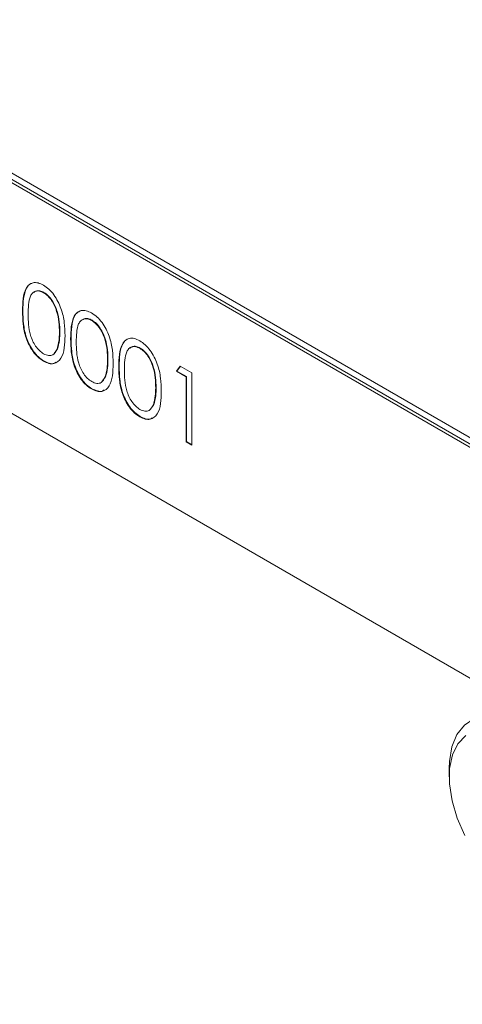
# Model space of a CAD drawing. Units: millimetres. Extents: x 2 to 278, y 1 to 215.
# Drawn here: x 214 to 221, y 163 to 180 of the extents above; entities that cross this region are included whole.
import ezdxf

# ---------------------------------------------------------------- set-up
doc = ezdxf.new("R2010")
doc.units = ezdxf.units.MM

msp = doc.modelspace()

# ---------------------------------------------------------------- linework, layer by layer
at = {"color": 7, "linetype": 'Continuous', "lineweight": 18}
for p, q in [((193.204, 188.634), (237.752, 162.917)), ((237.823, 163.041), (193.239, 188.779)), ((237.823, 162.938), (193.239, 188.675)), ((203.632, 178.711), (222.043, 168.082)), ((214.197, 174.975), (214.19, 174.971)), ((213.84, 174.663), (213.833, 174.659)), ((215.013, 174.504), (215.006, 174.5)), ((214.465, 174.303), (214.458, 174.299)), ((214.656, 174.192), (214.648, 174.188)), ((214.368, 173.941), (214.425, 174.018)), ((214.425, 174.018), (214.418, 174.014)), ((215.829, 174.033), (215.822, 174.029)), ((214.194, 173.815), (214.187, 173.811)), ((215.281, 173.832), (215.274, 173.828)), ((215.471, 173.721), (215.464, 173.717)), ((216.443, 173.639), (216.506, 173.729)), ((216.45, 173.643), (216.443, 173.639)), ((216.607, 173.545), (216.443, 173.639)), ((216.45, 173.643), (216.509, 173.727)), ((216.614, 173.549), (216.45, 173.643)), ((216.506, 173.729), (216.702, 173.616)), ((215.183, 173.47), (215.241, 173.547)), ((215.241, 173.547), (215.234, 173.543)), ((216.614, 173.549), (216.607, 173.545)), ((216.607, 172.446), (216.607, 173.545)), ((216.614, 172.45), (216.614, 173.549)), ((216.702, 173.616), (216.702, 172.391)), ((215.01, 173.344), (215.003, 173.34)), ((216.097, 173.361), (216.09, 173.357)), ((215.999, 172.999), (216.057, 173.076)), ((216.057, 173.076), (216.05, 173.072)), ((215.826, 172.873), (215.819, 172.869)), ((216.614, 172.45), (216.607, 172.446)), ((216.702, 172.391), (216.607, 172.446)), ((216.702, 172.399), (216.614, 172.45)), ((221.063, 166.915), (221.063, 166.77))]:
    msp.add_line(p, q, dxfattribs=at)
at = {"color": 7, "linetype": 'Continuous', "lineweight": 18, "flags": 128}
for points in [[(221.063, 166.915), (221.067, 167.031), (221.109, 167.278), (221.195, 167.487), (221.321, 167.648), (221.484, 167.756), (221.677, 167.808), (221.893, 167.801), (222.124, 167.736), (222.363, 167.615), (222.6, 167.443), (222.827, 167.225), (223.035, 166.97), (223.218, 166.687), (223.368, 166.385), (223.481, 166.077)], [(221.344, 167.469), (221.211, 167.331), (221.119, 167.143), (221.07, 166.912), (221.067, 166.649), (221.111, 166.365), (221.199, 166.07), (221.328, 165.777)]]:
    msp.add_lwpolyline(points, dxfattribs=at)
at = {"color": 7, "linetype": 'Continuous', "lineweight": 18}
for points, knots in [([(213.833, 174.659), (213.834, 174.73), (213.837, 174.871), (213.875, 175.026), (213.941, 175.11), (214.01, 175.143), (214.094, 175.144), (214.156, 175.114), (214.187, 175.099)], [0, 0, 0, 0, 0.250526, 0.500164, 0.625273, 0.750198, 0.875111, 1, 1, 1, 1]), ([(213.84, 174.663), (213.841, 174.734), (213.844, 174.876), (213.883, 175.028), (213.94, 175.108), (213.977, 175.123), (213.991, 175.129)], [0, 0, 0, 0, 0.358201, 0.715133, 0.894013, 1, 1, 1, 1]), ([(214.19, 174.971), (214.166, 174.982), (214.117, 175.005), (214.053, 174.999), (214.001, 174.969), (213.954, 174.896), (213.931, 174.771), (213.929, 174.66), (213.928, 174.605)], [0, 0, 0, 0, 0.1248745, 0.2498892, 0.3747257, 0.4997892, 0.7494997, 1, 1, 1, 1]), ([(214.197, 174.975), (214.173, 174.986), (214.125, 175.009), (214.064, 175.005), (214.036, 174.985), (214.024, 174.976)], [0, 0, 0, 0, 0.362319, 0.725045, 1, 1, 1, 1]), ([(214.187, 175.099), (214.218, 175.078), (214.281, 175.036), (214.395, 174.906), (214.496, 174.702), (214.548, 174.462), (214.552, 174.316), (214.553, 174.243)], [0, 0, 0, 0, 0.125169, 0.250336, 0.498865, 0.749016, 1, 1, 1, 1]), ([(214.458, 174.299), (214.457, 174.355), (214.454, 174.469), (214.42, 174.653), (214.349, 174.814), (214.263, 174.92), (214.215, 174.954), (214.19, 174.971)], [0, 0, 0, 0, 0.2509212, 0.5013084, 0.7496415, 0.8749087, 1, 1, 1, 1]), ([(214.465, 174.303), (214.464, 174.359), (214.461, 174.473), (214.427, 174.657), (214.356, 174.818), (214.27, 174.924), (214.222, 174.958), (214.197, 174.975)], [0, 0, 0, 0, 0.2509212, 0.5013084, 0.7496415, 0.8749087, 1, 1, 1, 1]), ([(214.187, 173.811), (214.156, 173.832), (214.094, 173.873), (213.982, 174.003), (213.882, 174.206), (213.837, 174.442), (213.834, 174.587), (213.833, 174.659)], [0, 0, 0, 0, 0.125181, 0.250351, 0.498778, 0.748946, 1, 1, 1, 1]), ([(214.194, 173.815), (214.163, 173.836), (214.101, 173.877), (213.989, 174.007), (213.889, 174.21), (213.844, 174.447), (213.841, 174.591), (213.84, 174.663)], [0, 0, 0, 0, 0.125181, 0.250351, 0.498778, 0.748946, 1, 1, 1, 1]), ([(214.648, 174.188), (214.65, 174.259), (214.653, 174.4), (214.691, 174.555), (214.757, 174.639), (214.825, 174.672), (214.91, 174.673), (214.972, 174.643), (215.003, 174.628)], [0, 0, 0, 0, 0.250526, 0.500164, 0.625273, 0.750198, 0.875111, 1, 1, 1, 1]), ([(214.656, 174.192), (214.657, 174.263), (214.659, 174.405), (214.699, 174.557), (214.755, 174.637), (214.793, 174.652), (214.807, 174.658)], [0, 0, 0, 0, 0.358201, 0.715133, 0.894013, 1, 1, 1, 1]), ([(215.003, 174.628), (215.034, 174.607), (215.097, 174.565), (215.211, 174.435), (215.312, 174.231), (215.364, 173.991), (215.367, 173.845), (215.369, 173.772)], [0, 0, 0, 0, 0.125169, 0.250336, 0.498865, 0.749016, 1, 1, 1, 1]), ([(213.928, 174.605), (213.929, 174.548), (213.931, 174.435), (213.958, 174.253), (214.032, 174.092), (214.118, 173.986), (214.166, 173.952), (214.19, 173.935)], [0, 0, 0, 0, 0.251085, 0.501371, 0.749628, 0.874877, 1, 1, 1, 1]), ([(215.006, 174.5), (214.982, 174.511), (214.933, 174.534), (214.869, 174.528), (214.817, 174.498), (214.77, 174.425), (214.747, 174.3), (214.745, 174.189), (214.744, 174.134)], [0, 0, 0, 0, 0.124874, 0.249889, 0.374726, 0.499789, 0.7495, 1, 1, 1, 1]), ([(215.013, 174.504), (214.989, 174.515), (214.941, 174.538), (214.88, 174.534), (214.852, 174.514), (214.839, 174.505)], [0, 0, 0, 0, 0.362319, 0.725045, 1, 1, 1, 1]), ([(215.274, 173.828), (215.273, 173.884), (215.27, 173.998), (215.236, 174.182), (215.165, 174.343), (215.079, 174.449), (215.031, 174.483), (215.006, 174.5)], [0, 0, 0, 0, 0.250921, 0.501308, 0.749642, 0.874909, 1, 1, 1, 1]), ([(215.281, 173.832), (215.28, 173.888), (215.277, 174.002), (215.243, 174.186), (215.172, 174.347), (215.086, 174.453), (215.038, 174.487), (215.013, 174.504)], [0, 0, 0, 0, 0.250921, 0.501308, 0.749642, 0.874909, 1, 1, 1, 1]), ([(214.418, 174.014), (214.431, 174.062), (214.456, 174.149), (214.457, 174.253), (214.458, 174.299)], [0, 0, 0, 0, 0.559599, 1, 1, 1, 1]), ([(214.425, 174.018), (214.439, 174.067), (214.463, 174.153), (214.464, 174.257), (214.465, 174.303)], [0, 0, 0, 0, 0.559599, 1, 1, 1, 1]), ([(214.553, 174.243), (214.552, 174.172), (214.548, 174.03), (214.497, 173.85), (214.394, 173.764), (214.281, 173.766), (214.218, 173.796), (214.187, 173.811)], [0, 0, 0, 0, 0.251002, 0.501138, 0.749612, 0.874807, 1, 1, 1, 1]), ([(215.003, 173.34), (214.972, 173.361), (214.91, 173.402), (214.798, 173.532), (214.698, 173.735), (214.653, 173.971), (214.65, 174.116), (214.648, 174.188)], [0, 0, 0, 0, 0.125181, 0.250351, 0.498778, 0.748946, 1, 1, 1, 1]), ([(215.01, 173.344), (214.979, 173.365), (214.917, 173.406), (214.805, 173.536), (214.705, 173.739), (214.66, 173.976), (214.657, 174.12), (214.656, 174.192)], [0, 0, 0, 0, 0.125181, 0.250351, 0.498778, 0.748946, 1, 1, 1, 1]), ([(214.744, 174.134), (214.745, 174.077), (214.747, 173.964), (214.774, 173.782), (214.848, 173.621), (214.933, 173.515), (214.982, 173.481), (215.006, 173.464)], [0, 0, 0, 0, 0.251085, 0.501371, 0.749628, 0.874877, 1, 1, 1, 1]), ([(215.464, 173.717), (215.466, 173.788), (215.469, 173.929), (215.507, 174.084), (215.572, 174.168), (215.641, 174.201), (215.726, 174.202), (215.788, 174.172), (215.819, 174.157)], [0, 0, 0, 0, 0.250526, 0.500164, 0.625273, 0.750198, 0.875111, 1, 1, 1, 1]), ([(215.471, 173.721), (215.473, 173.792), (215.475, 173.934), (215.515, 174.086), (215.571, 174.166), (215.609, 174.181), (215.623, 174.187)], [0, 0, 0, 0, 0.358201, 0.715133, 0.894013, 1, 1, 1, 1]), ([(215.819, 174.157), (215.85, 174.136), (215.913, 174.094), (216.027, 173.964), (216.128, 173.76), (216.18, 173.52), (216.183, 173.374), (216.185, 173.301)], [0, 0, 0, 0, 0.125169, 0.250336, 0.498865, 0.749016, 1, 1, 1, 1]), ([(214.19, 173.935), (214.219, 173.922), (214.277, 173.897), (214.367, 173.916), (214.399, 173.977), (214.418, 174.014)], [0, 0, 0, 0, 0.280257, 0.560781, 1, 1, 1, 1]), ([(215.822, 174.029), (215.798, 174.04), (215.749, 174.063), (215.685, 174.057), (215.633, 174.027), (215.586, 173.954), (215.562, 173.829), (215.561, 173.718), (215.56, 173.663)], [0, 0, 0, 0, 0.124874, 0.249889, 0.374726, 0.499789, 0.7495, 1, 1, 1, 1]), ([(215.829, 174.033), (215.805, 174.044), (215.757, 174.067), (215.696, 174.063), (215.668, 174.043), (215.655, 174.034)], [0, 0, 0, 0, 0.362319, 0.725045, 1, 1, 1, 1]), ([(216.09, 173.357), (216.088, 173.413), (216.086, 173.527), (216.051, 173.711), (215.981, 173.872), (215.895, 173.978), (215.846, 174.012), (215.822, 174.029)], [0, 0, 0, 0, 0.250921, 0.501308, 0.749642, 0.874909, 1, 1, 1, 1]), ([(216.097, 173.361), (216.096, 173.417), (216.093, 173.531), (216.058, 173.715), (215.988, 173.876), (215.902, 173.982), (215.853, 174.016), (215.829, 174.033)], [0, 0, 0, 0, 0.250921, 0.501308, 0.749642, 0.874909, 1, 1, 1, 1]), ([(214.399, 173.796), (214.39, 173.788), (214.362, 173.762), (214.286, 173.772), (214.225, 173.801), (214.194, 173.815)], [0, 0, 0, 0, 0.185927, 0.592967, 1, 1, 1, 1]), ([(215.234, 173.543), (215.247, 173.591), (215.271, 173.678), (215.273, 173.782), (215.274, 173.828)], [0, 0, 0, 0, 0.559599, 1, 1, 1, 1]), ([(215.241, 173.547), (215.254, 173.596), (215.279, 173.682), (215.28, 173.786), (215.281, 173.832)], [0, 0, 0, 0, 0.559599, 1, 1, 1, 1]), ([(215.369, 173.772), (215.367, 173.701), (215.364, 173.559), (215.312, 173.379), (215.21, 173.293), (215.097, 173.295), (215.034, 173.325), (215.003, 173.34)], [0, 0, 0, 0, 0.251002, 0.501138, 0.749612, 0.874807, 1, 1, 1, 1]), ([(215.819, 172.869), (215.788, 172.89), (215.726, 172.931), (215.613, 173.061), (215.514, 173.264), (215.469, 173.5), (215.466, 173.645), (215.464, 173.717)], [0, 0, 0, 0, 0.125181, 0.250351, 0.498778, 0.748946, 1, 1, 1, 1]), ([(215.826, 172.873), (215.795, 172.894), (215.733, 172.935), (215.621, 173.065), (215.521, 173.268), (215.476, 173.505), (215.473, 173.649), (215.471, 173.721)], [0, 0, 0, 0, 0.125181, 0.250351, 0.498778, 0.748946, 1, 1, 1, 1]), ([(215.56, 173.663), (215.561, 173.606), (215.562, 173.493), (215.59, 173.311), (215.663, 173.15), (215.749, 173.044), (215.798, 173.01), (215.822, 172.993)], [0, 0, 0, 0, 0.251085, 0.501371, 0.749628, 0.874877, 1, 1, 1, 1]), ([(215.006, 173.464), (215.035, 173.451), (215.093, 173.426), (215.183, 173.445), (215.214, 173.506), (215.234, 173.543)], [0, 0, 0, 0, 0.2802572, 0.5607811, 1, 1, 1, 1]), ([(215.214, 173.325), (215.206, 173.317), (215.178, 173.291), (215.102, 173.301), (215.041, 173.33), (215.01, 173.344)], [0, 0, 0, 0, 0.185927, 0.592967, 1, 1, 1, 1]), ([(216.185, 173.301), (216.183, 173.23), (216.18, 173.088), (216.128, 172.908), (216.026, 172.822), (215.913, 172.824), (215.85, 172.854), (215.819, 172.869)], [0, 0, 0, 0, 0.251002, 0.501138, 0.749612, 0.874807, 1, 1, 1, 1]), ([(216.05, 173.072), (216.063, 173.12), (216.087, 173.207), (216.089, 173.311), (216.09, 173.357)], [0, 0, 0, 0, 0.559599, 1, 1, 1, 1]), ([(216.057, 173.076), (216.07, 173.125), (216.094, 173.211), (216.096, 173.315), (216.097, 173.361)], [0, 0, 0, 0, 0.559599, 1, 1, 1, 1]), ([(215.822, 172.993), (215.851, 172.98), (215.909, 172.955), (215.999, 172.974), (216.03, 173.035), (216.05, 173.072)], [0, 0, 0, 0, 0.280257, 0.560781, 1, 1, 1, 1]), ([(216.03, 172.854), (216.022, 172.846), (215.994, 172.82), (215.918, 172.83), (215.857, 172.859), (215.826, 172.873)], [0, 0, 0, 0, 0.185927, 0.592967, 1, 1, 1, 1])]:
    msp.add_open_spline(points, degree=3, knots=knots, dxfattribs=at)

doc.saveas('drawing.dxf')
